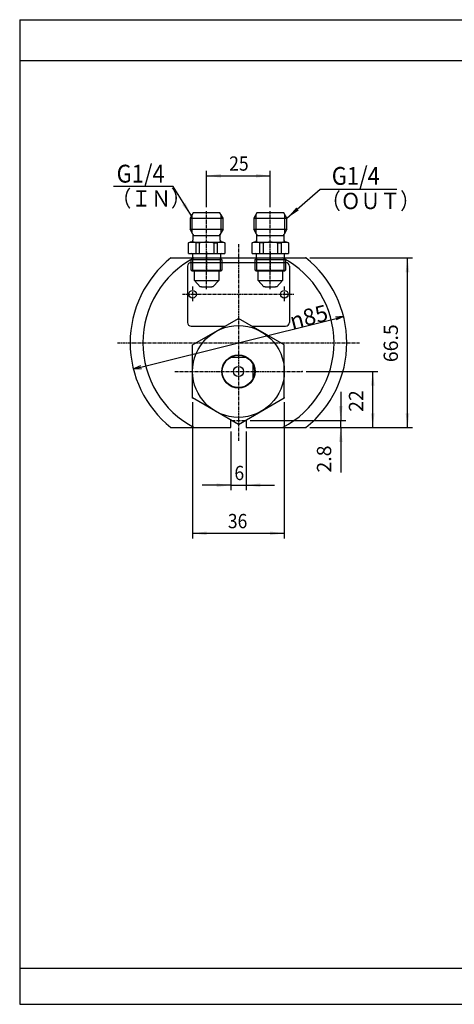
# Model space of a CAD drawing. Extents: x -478 to 32, y -349 to 37.
# Drawn here: x -478 to -307, y -349 to 37 of the extents above; entities that cross this region are included whole.
import ezdxf

# ---------------------------------------------------------------- set-up
doc = ezdxf.new("R2010")
doc.units = 0
doc.header["$MEASUREMENT"] = 0
doc.linetypes.add('DOT_CENTER', pattern=[2, 1.25, -0.25, 0.25, -0.25])
doc.linetypes.add('LONG_DASHED', pattern=[2, 1.5, -0.5])
doc.layers.get('0').update_dxf_attribs({"linetype": 'CONTINUOUS'})
doc.layers.add('1', color=7, linetype='CONTINUOUS')
doc.layers.add('976', color=7, linetype='CONTINUOUS')
doc.styles.add('CONVERTER_1', font='txt.shx', dxfattribs={"width": 0.9})
doc.styles.add('CONVERTER_2', font='MS Mincho.ttf', dxfattribs={"width": 0.89})
doc.dimstyles.new('ME10_DIM_10', dxfattribs={"dimtxt": 5.6, "dimasz": 5.6, "dimexe": 2, "dimexo": 1.6, "dimgap": 0.09, "dimtad": 1, "dimdec": 3, "dimtxsty": 'STANDARD', "dimsah": 1, "dimcen": 0.09, "dimclrd": 2, "dimclre": 2, "dimclrt": 2, "dimazin": 3, "dimtfac": 1, "dimtdec": 4, "dimtofl": 0, "dimtmove": 0, "dimatfit": 3, "dimtolj": 1, "dimtzin": 0})
doc.dimstyles.new('ME10_DIM_13', dxfattribs={"dimtxt": 5.6, "dimasz": 5.6, "dimexe": 2, "dimexo": 1.6, "dimgap": 0.09, "dimtad": 1, "dimdec": 3, "dimtxsty": 'STANDARD', "dimsah": 1, "dimcen": 0.09, "dimclrd": 2, "dimclre": 2, "dimclrt": 2, "dimazin": 3, "dimtfac": 1, "dimtdec": 4, "dimtofl": 0, "dimtmove": 0, "dimatfit": 3, "dimtolj": 1, "dimtzin": 0})
doc.dimstyles.new('ME10_DIM_14', dxfattribs={"dimtxt": 5.6, "dimasz": 5.6, "dimexe": 2, "dimexo": 1.6, "dimgap": 0.09, "dimtad": 1, "dimdec": 3, "dimtxsty": 'STANDARD', "dimsah": 1, "dimcen": 0.09, "dimclrd": 2, "dimclre": 2, "dimclrt": 2, "dimazin": 3, "dimtfac": 1, "dimtdec": 4, "dimtofl": 0, "dimtmove": 0, "dimatfit": 3, "dimtolj": 1, "dimtzin": 0})
doc.dimstyles.new('ME10_DIM_7', dxfattribs={"dimtxt": 5.6, "dimasz": 5.6, "dimexe": 2, "dimexo": 1.6, "dimgap": 0.09, "dimtad": 1, "dimdec": 3, "dimtxsty": 'STANDARD', "dimsah": 1, "dimcen": 0.09, "dimclrd": 2, "dimclre": 2, "dimclrt": 2, "dimazin": 3, "dimtfac": 1, "dimtdec": 4, "dimtofl": 0, "dimtmove": 0, "dimatfit": 3, "dimtolj": 1, "dimtzin": 0})
doc.dimstyles.new('ME10_DIM_8', dxfattribs={"dimtxt": 5.6, "dimasz": 5.6, "dimexe": 2, "dimexo": 1.6, "dimgap": 0.09, "dimtad": 1, "dimdec": 3, "dimtxsty": 'STANDARD', "dimsah": 1, "dimcen": 0.09, "dimclrd": 2, "dimclre": 2, "dimclrt": 2, "dimazin": 3, "dimtfac": 1, "dimtdec": 4, "dimtofl": 0, "dimtmove": 0, "dimatfit": 3, "dimtolj": 1, "dimtzin": 0})
doc.dimstyles.new('ME10_DIM_9', dxfattribs={"dimtxt": 5.6, "dimasz": 5.6, "dimexe": 2, "dimexo": 1.6, "dimgap": 0.09, "dimtad": 1, "dimdec": 3, "dimtxsty": 'STANDARD', "dimsah": 1, "dimcen": 0.09, "dimclrd": 2, "dimclre": 2, "dimclrt": 2, "dimazin": 3, "dimtfac": 1, "dimtdec": 4, "dimtofl": 0, "dimtmove": 0, "dimatfit": 3, "dimtolj": 1, "dimtzin": 0})
doc.dimstyles.get("Standard").update_dxf_attribs({"dimtxt": 0.18, "dimasz": 0.18, "dimexe": 0.18, "dimexo": 0.0625, "dimgap": 0.09, "dimtad": 0, "dimtih": 1, "dimtoh": 1, "dimdec": 4, "dimzin": 0, "dimtxsty": 'STANDARD', "dimcen": 0.09, "dimazin": 3, "dimtfac": 1, "dimtdec": 4, "dimtofl": 0, "dimtmove": 0, "dimatfit": 3, "dimtolj": 1, "dimtzin": 0})

# ---------------------------------------------------------------- blocks, each defined once
blk = doc.blocks.new('*D21')
at = {"color": 2, "linetype": 'CONTINUOUS'}
for p, q in [((-351.72, -109.04), (-351.72, -120.24)), ((-387.26, -120.24), (-349.72, -120.24)), ((-363.79, -123.04), (-349.72, -123.04)), ((-351.72, -123.04), (-351.72, -120.24)), ((-351.72, -123.04), (-351.72, -140.67))]:
    blk.add_line(p, q, dxfattribs=at)
at = {"color": 2}
for points in [[(-352.46, -114.64), (-350.98, -114.64), (-351.72, -120.24)], [(-350.98, -128.64), (-352.46, -128.64), (-351.72, -123.04)]]:
    blk.add_solid(points, dxfattribs=at)
at = {"color": 2, "insert": (-353.72, -140.67), "char_height": 5.6, "attachment_point": 7, "rotation": 90, "style": 'CONVERTER_1'}
blk.add_mtext('2.8', dxfattribs=at)
blk = doc.blocks.new('*D20')
at = {"color": 2, "linetype": 'CONTINUOUS'}
for p, q in [((-394.86, -124.64), (-394.86, -147.64)), ((-388.86, -124.64), (-388.86, -147.64)), ((-394.86, -145.64), (-406.06, -145.64)), ((-394.86, -145.64), (-388.86, -145.64)), ((-388.86, -145.64), (-377.66, -145.64))]:
    blk.add_line(p, q, dxfattribs=at)
at = {"color": 2}
for points in [[(-400.46, -146.38), (-400.46, -144.91), (-394.86, -145.64)], [(-383.26, -144.91), (-383.26, -146.38), (-388.86, -145.64)]]:
    blk.add_solid(points, dxfattribs=at)
at = {"color": 2, "style": 'CONVERTER_1', "width": 0.9}
blk.add_text('6', height=5.6, dxfattribs=at).set_placement((-393.43, -143.64))
blk = doc.blocks.new('*D17')
at = {"color": 2, "linetype": 'CONTINUOUS'}
for p, q in [((-404.36, -36.65), (-404.36, -22.33)), ((-379.36, -36.65), (-379.36, -22.33)), ((-404.36, -24.33), (-379.36, -24.33))]:
    blk.add_line(p, q, dxfattribs=at)
at = {"color": 2}
for points in [[(-398.76, -23.59), (-398.76, -25.07), (-404.36, -24.33)], [(-384.96, -25.07), (-384.96, -23.59), (-379.36, -24.33)]]:
    blk.add_solid(points, dxfattribs=at)
at = {"color": 2, "style": 'CONVERTER_1', "width": 0.9}
blk.add_text('25', height=5.6, dxfattribs=at).set_placement((-395.49, -22.33))
blk = doc.blocks.new('*D16')
at = {"color": 2, "linetype": 'CONTINUOUS'}
for p, q in [((-409.86, -113.03), (-409.86, -166.5)), ((-373.86, -113.03), (-373.86, -166.5)), ((-409.86, -164.5), (-373.86, -164.5))]:
    blk.add_line(p, q, dxfattribs=at)
at = {"color": 2}
for points in [[(-404.26, -163.76), (-404.26, -165.23), (-409.86, -164.5)], [(-379.46, -165.23), (-379.46, -163.76), (-373.86, -164.5)]]:
    blk.add_solid(points, dxfattribs=at)
at = {"color": 2, "style": 'CONVERTER_1', "width": 0.9}
blk.add_text('36', height=5.6, dxfattribs=at).set_placement((-396.01, -162.5))
blk = doc.blocks.new('*D15')
at = {"color": 2, "linetype": 'CONTINUOUS'}
for p, q in [((-365.26, -101.04), (-337.17, -101.04)), ((-339.17, -123.04), (-339.17, -101.04)), ((-363.79, -123.04), (-337.17, -123.04))]:
    blk.add_line(p, q, dxfattribs=at)
at = {"color": 2}
for points in [[(-338.43, -106.64), (-339.91, -106.64), (-339.17, -101.04)], [(-339.91, -117.44), (-338.43, -117.44), (-339.17, -123.04)]]:
    blk.add_solid(points, dxfattribs=at)
at = {"color": 2, "insert": (-341.17, -116.87), "char_height": 5.6, "attachment_point": 7, "rotation": 90, "style": 'CONVERTER_1'}
blk.add_mtext('22', dxfattribs=at)
blk = doc.blocks.new('*D14')
at = {"color": 2, "linetype": 'CONTINUOUS'}
for p, q in [((-363.79, -56.54), (-323.54, -56.54)), ((-325.54, -123.04), (-325.54, -56.54)), ((-363.79, -123.04), (-323.54, -123.04))]:
    blk.add_line(p, q, dxfattribs=at)
at = {"color": 2}
for points in [[(-324.8, -62.14), (-326.28, -62.14), (-325.54, -56.54)], [(-326.28, -117.44), (-324.8, -117.44), (-325.54, -123.04)]]:
    blk.add_solid(points, dxfattribs=at)
at = {"color": 2, "insert": (-327.54, -97.4), "char_height": 5.6, "attachment_point": 7, "rotation": 90, "style": 'CONVERTER_1'}
blk.add_mtext('66.5', dxfattribs=at)
blk = doc.blocks.new('RC_3__8__2')
at = {"layer": '1', "color": 2, "linetype": 'DOT_CENTER'}
blk.add_line((-379.36, -68.84), (-379.36, -38.25), dxfattribs=at)
at = {"layer": '1', "color": 7, "linetype": 'CONTINUOUS'}
for p, q in [((-384.61, -38.84), (-385.86, -41)), ((-385.86, -41), (-385.86, -45.27)), ((-385.86, -41), (-372.86, -41)), ((-374.11, -38.84), (-384.61, -38.84)), ((-372.86, -41), (-374.11, -38.84)), ((-372.86, -45.27), (-372.86, -41)), ((-384.74, -47.2), (-385.86, -45.27)), ((-385.86, -45.27), (-372.86, -45.27)), ((-372.86, -45.27), (-373.97, -47.2)), ((-384.61, -49.34), (-384.61, -47.7)), ((-384.61, -47.7), (-374.11, -47.7)), ((-374.11, -47.7), (-374.11, -49.34)), ((-386.46, -50.68), (-385.86, -50.34)), ((-386.46, -54.84), (-386.46, -50.68)), ((-385.86, -50.34), (-385.61, -50.34)), ((-385.61, -50.34), (-373.11, -50.34)), ((-382.21, -50.68), (-383.56, -50.68)), ((-383.56, -50.68), (-383.56, -54.84)), ((-382.21, -50.68), (-382.21, -54.84)), ((-376.5, -50.68), (-375.16, -50.68)), ((-376.5, -50.68), (-376.5, -54.84)), ((-375.16, -50.68), (-375.16, -54.84)), ((-373.11, -50.34), (-372.86, -50.34)), ((-372.86, -50.34), (-372.26, -50.68)), ((-372.26, -50.68), (-372.26, -54.84)), ((-386.46, -54.84), (-385.26, -54.84)), ((-385.26, -54.84), (-373.46, -54.84)), ((-384.76, -56.64), (-384.76, -55.34)), ((-373.96, -55.34), (-373.96, -56.64)), ((-373.46, -54.84), (-372.26, -54.84))]:
    blk.add_line(p, q, dxfattribs=at)
at = {"layer": '1', "color": 2, "linetype": 'CONTINUOUS'}
for p, q in [((-384.96, -46.83), (-384.96, -39.44)), ((-373.76, -39.44), (-373.76, -46.83))]:
    blk.add_line(p, q, dxfattribs=at)
at = {"layer": '1', "color": 6, "linetype": 'CONTINUOUS'}
for p, q in [((-385.36, -61.34), (-385.36, -57.14)), ((-385.36, -57.14), (-385.26, -57.14)), ((-385.36, -57.14), (-373.36, -57.14)), ((-384.82, -56.87), (-384.82, -61.64)), ((-373.9, -61.64), (-373.9, -56.87)), ((-373.46, -57.14), (-373.36, -57.14)), ((-373.36, -57.14), (-373.36, -61.34)), ((-385.36, -61.34), (-385.06, -61.64)), ((-385.36, -61.34), (-373.36, -61.34)), ((-385.06, -61.64), (-384.11, -61.64)), ((-384.11, -65.38), (-384.11, -61.64)), ((-384.11, -61.64), (-374.61, -61.64)), ((-374.61, -61.64), (-373.66, -61.64)), ((-374.61, -61.64), (-374.61, -65.38)), ((-373.66, -61.64), (-373.36, -61.34)), ((-381.86, -67.84), (-384.11, -65.38)), ((-384.11, -65.38), (-374.61, -65.38)), ((-374.61, -65.38), (-376.86, -67.84)), ((-381.36, -67.84), (-381.86, -67.84)), ((-381.36, -67.84), (-379.36, -67.84)), ((-379.36, -67.84), (-377.36, -67.84)), ((-376.86, -67.84), (-377.36, -67.84))]:
    blk.add_line(p, q, dxfattribs=at)
at = {"layer": '1', "color": 7, "linetype": 'CONTINUOUS'}
for centre, radius, start, end in [((-385.61, -49.34), 1, -90, 0), ((-385.61, -47.7), 1, 0, 30), ((-373.11, -47.7), 1, 150, 180), ((-373.11, -49.34), 1, 180, -90), ((-385.01, -53.54), 3.21, 63.1195, 116.8805), ((-379.36, -62.29), 11.95, 76.1713, 103.8287), ((-373.71, -53.54), 3.21, 63.1195, 116.8805), ((-385.26, -55.34), 0.5, 0, 90), ((-373.46, -55.34), 0.5, 90, 180)]:
    blk.add_arc(centre, radius, start, end, dxfattribs=at)
at = {"layer": '1', "color": 6, "linetype": 'CONTINUOUS'}
for centre, start, end in [((-385.26, -56.64), -90, 0), ((-373.46, -56.64), 180, -90)]:
    blk.add_arc(centre, 0.5, start, end, dxfattribs=at)
at = {"layer": '1', "color": 6}
for p in [(-384.61, -47.44), (-374.11, -47.44)]:
    blk.add_point(p, dxfattribs=at)
blk = doc.blocks.new('RC_3__8__3')
at = {"layer": '1', "color": 2, "linetype": 'DOT_CENTER'}
blk.add_line((-404.36, -68.84), (-404.36, -38.25), dxfattribs=at)
at = {"layer": '1', "color": 7, "linetype": 'CONTINUOUS'}
for p, q in [((-409.61, -38.84), (-410.86, -41)), ((-410.86, -41), (-397.86, -41)), ((-410.86, -41), (-410.86, -45.27)), ((-399.11, -38.84), (-409.61, -38.84)), ((-397.86, -41), (-399.11, -38.84)), ((-397.86, -45.27), (-397.86, -41)), ((-410.86, -45.27), (-397.86, -45.27)), ((-409.74, -47.2), (-410.86, -45.27)), ((-397.86, -45.27), (-398.97, -47.2)), ((-409.61, -47.7), (-399.11, -47.7)), ((-409.61, -49.34), (-409.61, -47.7)), ((-399.11, -47.7), (-399.11, -49.34)), ((-411.46, -50.68), (-410.86, -50.34)), ((-411.46, -54.84), (-411.46, -50.68)), ((-410.86, -50.34), (-410.61, -50.34)), ((-410.61, -50.34), (-398.11, -50.34)), ((-408.56, -50.68), (-408.56, -54.84)), ((-407.21, -50.68), (-408.56, -50.68)), ((-407.21, -50.68), (-407.21, -54.84)), ((-401.5, -50.68), (-401.5, -54.84)), ((-401.5, -50.68), (-400.16, -50.68)), ((-400.16, -50.68), (-400.16, -54.84)), ((-398.11, -50.34), (-397.86, -50.34)), ((-397.86, -50.34), (-397.26, -50.68)), ((-397.26, -50.68), (-397.26, -54.84)), ((-411.46, -54.84), (-410.26, -54.84)), ((-410.26, -54.84), (-398.46, -54.84)), ((-409.76, -56.64), (-409.76, -55.34)), ((-398.96, -55.34), (-398.96, -56.64)), ((-398.46, -54.84), (-397.26, -54.84))]:
    blk.add_line(p, q, dxfattribs=at)
at = {"layer": '1', "color": 2, "linetype": 'CONTINUOUS'}
for p, q in [((-409.96, -46.83), (-409.96, -39.44)), ((-398.76, -39.44), (-398.76, -46.83))]:
    blk.add_line(p, q, dxfattribs=at)
at = {"layer": '1', "color": 6, "linetype": 'CONTINUOUS'}
for p, q in [((-410.36, -57.14), (-398.36, -57.14)), ((-410.36, -57.14), (-410.26, -57.14)), ((-410.36, -61.34), (-410.36, -57.14)), ((-409.82, -56.87), (-409.82, -61.64)), ((-398.9, -61.64), (-398.9, -56.87)), ((-398.46, -57.14), (-398.36, -57.14)), ((-398.36, -57.14), (-398.36, -61.34)), ((-410.36, -61.34), (-398.36, -61.34)), ((-410.36, -61.34), (-410.06, -61.64)), ((-410.06, -61.64), (-409.11, -61.64)), ((-409.11, -61.64), (-399.61, -61.64)), ((-409.11, -65.38), (-409.11, -61.64)), ((-399.61, -61.64), (-399.61, -65.38)), ((-399.61, -61.64), (-398.66, -61.64)), ((-398.66, -61.64), (-398.36, -61.34)), ((-409.11, -65.38), (-399.61, -65.38)), ((-406.86, -67.84), (-409.11, -65.38)), ((-399.61, -65.38), (-401.86, -67.84)), ((-406.36, -67.84), (-406.86, -67.84)), ((-406.36, -67.84), (-404.36, -67.84)), ((-404.36, -67.84), (-402.36, -67.84)), ((-401.86, -67.84), (-402.36, -67.84))]:
    blk.add_line(p, q, dxfattribs=at)
at = {"layer": '1', "color": 7, "linetype": 'CONTINUOUS'}
for centre, radius, start, end in [((-410.61, -49.34), 1, -90, 0), ((-410.61, -47.7), 1, 0, 30), ((-398.11, -47.7), 1, 150, 180), ((-398.11, -49.34), 1, 180, -90), ((-410.01, -53.54), 3.21, 63.1195, 116.8805), ((-404.36, -62.29), 11.95, 76.1713, 103.8287), ((-398.71, -53.54), 3.21, 63.1195, 116.8805), ((-410.26, -55.34), 0.5, 0, 90), ((-398.46, -55.34), 0.5, 90, 180)]:
    blk.add_arc(centre, radius, start, end, dxfattribs=at)
at = {"layer": '1', "color": 6, "linetype": 'CONTINUOUS'}
for centre, start, end in [((-410.26, -56.64), -90, 0), ((-398.46, -56.64), 180, -90)]:
    blk.add_arc(centre, 0.5, start, end, dxfattribs=at)
at = {"layer": '1', "color": 6}
for p in [(-409.61, -47.44), (-399.11, -47.44)]:
    blk.add_point(p, dxfattribs=at)
blk = doc.blocks.new('_OPEN__S')
at = {"color": 2, "linetype": 'CONTINUOUS'}
for q in [(-3.13, 0.56), (-3.13, -0.56), (-3, 0)]:
    blk.add_line((0, 0), q, dxfattribs=at)
blk = doc.blocks.new('_D13')
at = {"color": 2, "linetype": 'CONTINUOUS'}
blk.add_line((-430.19, -99.31), (-353.52, -80.26), dxfattribs=at)
for p, rotation in [((-350.61, -79.54), 13.953210900573), ((-433.1, -100.03), -166.046789099425)]:
    blk.add_blockref('_OPEN__S', p, dxfattribs=dict(rotation=rotation))
at = {"color": 2, "insert": (-363.51, -82.74), "char_height": 6.4, "attachment_point": 8, "rotation": 14, "style": 'CONVERTER_1'}
blk.add_mtext('{\\Fgdt;n}85', dxfattribs=at)
blk = doc.blocks.new('FORMAT_A4AB')
at = {"layer": '1', "color": 6, "linetype": 'CONTINUOUS'}
for p, q in [((-238.84, 18.43), (16.16, 18.43)), ((-238.84, 18.43), (-238.84, 10.43)), ((-238.84, -167.57), (-238.84, -174.57)), ((-238.84, -174.57), (16.16, -174.57))]:
    blk.add_line(p, q, dxfattribs=at)
at = {"layer": '1', "color": 7, "linetype": 'CONTINUOUS'}
for p, q in [((-238.84, 10.43), (-238.84, -167.57)), ((-238.84, 10.43), (16.16, 10.43)), ((16.16, -167.57), (-238.84, -167.57))]:
    blk.add_line(p, q, dxfattribs=at)

msp = doc.modelspace()

# ---------------------------------------------------------------- linework, layer by layer
at = {"color": 2, "linetype": 'DOT_CENTER'}
for p, q in [((-391.8574, -51.0889), (-391.8574, -128.2855)), ((-404.3574, -54.2855), (-404.3574, -61.2755)), ((-379.3574, -54.2855), (-379.3574, -61.2755)), ((-409.8574, -67.7855), (-409.8574, -73.7855)), ((-373.8574, -67.7855), (-373.8574, -73.7855)), ((-413.8574, -70.7855), (-369.8574, -70.7855)), ((-439.3574, -89.7855), (-344.3574, -89.7855)), ((-416.8574, -101.0355), (-366.8574, -101.0355))]:
    msp.add_line(p, q, dxfattribs=at)
at = {"color": 7, "linetype": 'CONTINUOUS'}
for p, q in [((-418.3279, -56.5355), (-365.3869, -56.5355)), ((-411.8574, -59.7855), (-411.8574, -81.7855)), ((-410.3574, -58.2855), (-373.3574, -58.2855)), ((-371.8574, -59.7855), (-371.8574, -81.7855)), ((-409.8574, -90.6432), (-391.8574, -80.2509)), ((-373.8574, -90.6432), (-391.8574, -80.2509)), ((-410.3574, -83.2855), (-397.1135, -83.2855)), ((-386.6013, -83.2855), (-373.3574, -83.2855)), ((-409.8574, -111.4278), (-409.8574, -90.6432)), ((-373.8574, -111.4278), (-373.8574, -90.6432)), ((-394.7556, -95.3855), (-388.9591, -95.3855)), ((-386.2074, -98.1373), (-386.2074, -103.9338)), ((-391.8574, -121.8201), (-409.8574, -111.4278)), ((-391.8574, -121.8201), (-373.8574, -111.4278)), ((-418.3279, -123.0355), (-394.8574, -123.0355)), ((-388.8574, -123.0355), (-365.3869, -123.0355))]:
    msp.add_line(p, q, dxfattribs=at)
for centre, radius in [((-409.8574, -70.7855), 1.5), ((-373.8574, -70.7855), 1.5), ((-391.8574, -101.0355), 18), ((-391.8574, -101.0355), 6.5), ((-391.8574, -101.0355), 6.35), ((-391.8574, -101.0355), 2)]:
    msp.add_circle(centre, radius, dxfattribs=at)
for centre, radius, start, end in [((-391.8574, -89.7855), 42.5, 128.523484, -180), ((-391.8574, -89.7855), 37.5, 117.542675, -117.542675), ((-391.8574, -89.7855), 37.5, -62.457325, 62.457325), ((-391.8574, -89.7855), 42.5, 0, 51.476516), ((-410.3574, -59.7855), 1.5, 90, 180), ((-373.3574, -59.7855), 1.5, 0, 90), ((-410.3574, -81.7855), 1.5, 180, -90), ((-373.3574, -81.7855), 1.5, -90, 0), ((-391.8574, -89.7855), 42.5, -180, -128.523484), ((-391.8574, -89.7855), 42.5, -51.476516, 0)]:
    msp.add_arc(centre, radius, start, end, dxfattribs=at)
at = {"color": 7}
for p in [(-404.3574, -54.2855), (-379.3574, -54.2855), (-365.3869, -56.5355), (-366.8574, -101.0355), (-409.8574, -111.4278), (-373.8574, -111.4278), (-365.3869, -123.0355), (-365.3869, -123.0355)]:
    msp.add_point(p, dxfattribs=at)
at = {"color": 2}
for points in [[(-413.9209, -35.7289), (-412.6698, -34.9486), (-410.3319, -40.0904)], [(-369.1322, -36.7548), (-368.1603, -37.8636), (-372.8574, -41.0006)]]:
    msp.add_solid(points, dxfattribs=at)
at = {"layer": '1', "color": 7, "linetype": 'CONTINUOUS'}
for p, q in [((-394.8574, -120.2355), (-394.602, -120.2355)), ((-394.8574, -123.0355), (-394.8574, -120.2355)), ((-389.1127, -120.2355), (-388.8574, -120.2355)), ((-388.8574, -120.2355), (-388.8574, -123.0355))]:
    msp.add_line(p, q, dxfattribs=at)
at = {"layer": '1', "color": 2, "linetype": 'LONG_DASHED'}
msp.add_line((-394.602, -120.2355), (-389.1127, -120.2355), dxfattribs=at)

# ---------------------------------------------------------------- block references
at = {"xscale": 2, "yscale": 2, "zscale": 2}
msp.add_blockref('FORMAT_A4AB', (0, 0), dxfattribs=at)
for name in ['RC_3__8__3', 'RC_3__8__2', '_D13']:
    msp.add_blockref(name, (0, 0))

# ---------------------------------------------------------------- texts
at = {"color": 2, "style": 'CONVERTER_2', "width": 0.89}
for s, p in [('（ＩＮ）', (-441.6625, -36.3868)), ('（ＯＵＴ）', (-359.4897, -37.4007))]:
    msp.add_text(s, height=6.4, dxfattribs=at).set_placement(p)
at = {"layer": '1', "color": 2, "style": 'CONVERTER_1', "width": 0.9}
for p in [(-439.6517, -27.0001), (-355.2393, -27.8755)]:
    msp.add_text('G1/4', height=7, dxfattribs=at).set_placement(p)

# ---------------------------------------------------------------- dimensions: what is measured, and where the dimension line sits
for base, p1, p2, dimstyle, picture, middle in [((-404.3574, -24.3322), (-379.3574, -38.2509), (-404.3574, -38.2509), 'ME10_DIM_10', '*D17', (-391.2944, -19.5322)), ((-409.8574, -164.4951), (-373.8574, -111.4278), (-409.8574, -111.4278), 'ME10_DIM_9', '*D16', (-391.8056, -159.6951))]:
    dim = msp.add_linear_dim(base=base, p1=p1, p2=p2, dimstyle=dimstyle)
    dim.commit()
    dim.dimension.update_dxf_attribs({"geometry": picture, "text_midpoint": middle})
for base, p2, dimstyle, picture, middle in [((-325.5418, -56.5355), (-365.3869, -56.5355), 'ME10_DIM_7', '*D14', (-330.3418, -89.7723)), ((-339.1688, -101.0355), (-366.8574, -101.0355), 'ME10_DIM_8', '*D15', (-343.9688, -112.6656)), ((-351.7204, -120.2355), (-388.8574, -120.2355), 'ME10_DIM_14', '*D21', (-356.5204, -135.5603))]:
    dim = msp.add_linear_dim(base=base, p1=(-365.3869, -123.0355), p2=p2, angle=90, dimstyle=dimstyle)
    dim.commit()
    dim.dimension.update_dxf_attribs({"geometry": picture, "text_midpoint": middle, "text_rotation": 90})
dim = msp.add_aligned_dim(p1=(-388.8574, -123.0355), p2=(-394.8574, -123.0355), distance=22.6088, dimstyle='ME10_DIM_13')
dim.commit()
dim.dimension.update_dxf_attribs({"geometry": '*D20', "text_midpoint": (-391.7476, -140.8444)})

# ---------------------------------------------------------------- leaders
at = {"layer": '976', "color": 2, "linetype": 'CONTINUOUS', "has_arrowhead": 0}
for points in [[(-410.3319, -40.0904), (-417.5104, -28.5806), (-440.9099, -28.5806)], [(-372.8574, -41.0006), (-359.7502, -29.5112), (-329.7651, -29.5112)]]:
    msp.add_leader(points, dimstyle='Standard', dxfattribs=at)

doc.saveas('drawing.dxf')
